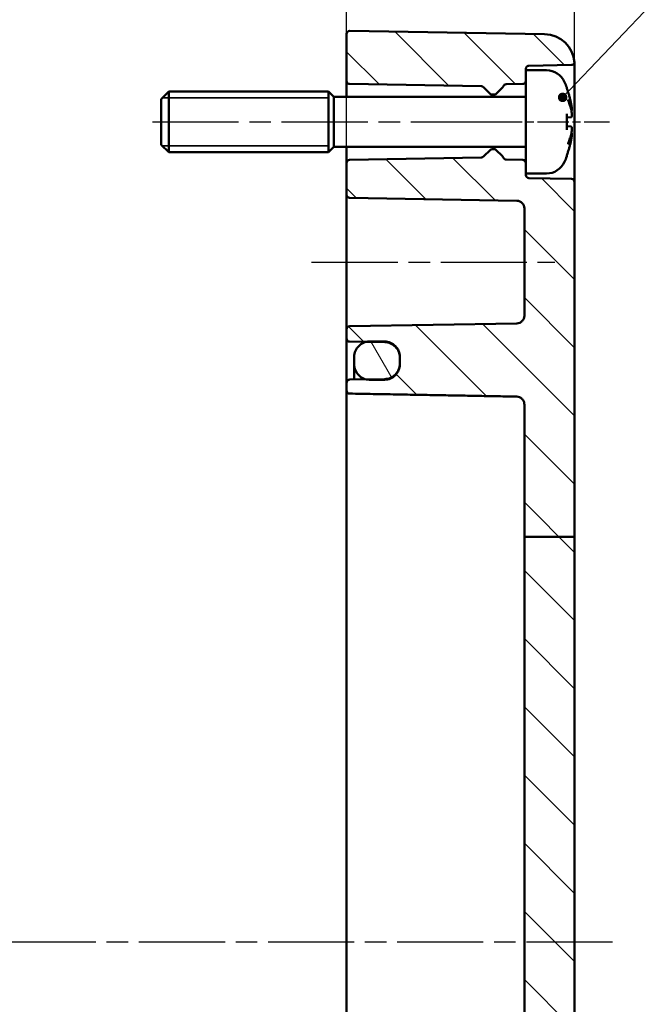
# Model space of a CAD drawing. Units: millimetres. Extents: x 0 to 594, y 0 to 420.
# Drawn here: x 422 to 463, y 284 to 349 of the extents above; entities that cross this region are included whole.
import ezdxf

# ---------------------------------------------------------------- set-up
doc = ezdxf.new("R2010")
doc.units = ezdxf.units.MM
doc.linetypes.add('CHAIN', pattern=[0.3543, 0.2362, -0.0295, 0.0591, -0.0295])
for name, color, linetype, lineweight in [('Bemaßung (ISO)', 7, 'Continuous', 25), ('Mittellinie (ISO)', 7, 'Continuous', 25), ('Schraffur (ISO)', 7, 'Continuous', 18), ('Sichtbar (ISO)', 7, 'Continuous', 50), ('Sichtbar schmal (ISO)', 7, 'Continuous', 35), ('Symbol (ISO)', 7, 'Continuous', 25)]:
    doc.layers.add(name, color=color, linetype=linetype, lineweight=lineweight)
doc.styles.add('Notiztext (DIN)', font='isocpeur.ttf')
doc.dimstyles.new('Standard (DIN)', dxfattribs={"dimtxt": 3.5, "dimasz": 2.5, "dimexe": 3.175, "dimexo": 0.8, "dimgap": 0.8, "dimtad": 1, "dimrnd": 1e-08, "dimzin": 0, "dimtxsty": 'Notiztext (DIN)', "dimcen": 0.09, "dimdle": 10, "dimclrd": 256, "dimclre": 256, "dimclrt": 256, "dimadec": 0, "dimazin": 0, "dimtfac": 1, "dimtmove": 0, "dimatfit": 3, "dimfxl": 1, "dimtolj": 1, "dimtzin": 0, "dimlwd": -1, "dimlwe": -1, "dimarcsym": 0})
doc.dimstyles.new('Standard - Methode 2a (DIN)$7', dxfattribs={"dimtxt": 3.5, "dimasz": 2.5, "dimexe": 3.175, "dimexo": 0.8, "dimgap": 0.8, "dimtad": 1, "dimtih": 1, "dimtoh": 1, "dimrnd": 1e-08, "dimtxsty": 'Notiztext (DIN)', "dimcen": 0.09, "dimdle": 10, "dimclrd": 256, "dimclre": 256, "dimclrt": 256, "dimazin": 2, "dimtfac": 1, "dimtmove": 0, "dimatfit": 3, "dimfxl": 1, "dimtolj": 1, "dimlwd": -1, "dimlwe": -1, "dimarcsym": 0})

# ---------------------------------------------------------------- blocks, each defined once
blk = doc.blocks.new('*D35')
at = {"layer": 'Bemaßung (ISO)', "transparency": 16777216}
for p, q in [((443.436, 323.413), (443.436, 378.588)), ((458.436, 339.066), (458.436, 378.588)), ((445.936, 375.413), (455.936, 375.413))]:
    blk.add_line(p, q, dxfattribs=at)
for points in [[(445.936, 375.829), (445.936, 374.996), (443.436, 375.413)], [(455.936, 375.829), (455.936, 374.996), (458.436, 375.413)]]:
    blk.add_solid(points, dxfattribs=at)
at = {"layer": 'Defpoints', "color": 0, "transparency": 16777216}
for p in [(458.436, 375.413), (458.436, 338.266), (443.436, 322.613)]:
    blk.add_point(p, dxfattribs=at)
at = {"layer": 'Bemaßung (ISO)', "transparency": 16777216, "insert": (449.186, 379.713), "char_height": 3.5, "attachment_point": 1, "style": 'Notiztext (DIN)'}
blk.add_mtext('\\A1;15', dxfattribs=at)
blk = doc.blocks.new('*D36')
at = {"layer": 'Bemaßung (ISO)', "transparency": 16777216}
for p, q in [((357.936, 330.763), (357.936, 389.387)), ((458.436, 339.066), (458.436, 389.387)), ((360.436, 386.212), (455.936, 386.212))]:
    blk.add_line(p, q, dxfattribs=at)
for points in [[(360.436, 386.629), (360.436, 385.795), (357.936, 386.212)], [(455.936, 386.629), (455.936, 385.795), (458.436, 386.212)]]:
    blk.add_solid(points, dxfattribs=at)
at = {"layer": 'Defpoints', "color": 0, "transparency": 16777216}
for p in [(458.436, 386.212), (458.436, 338.266), (357.936, 329.963)]:
    blk.add_point(p, dxfattribs=at)
at = {"layer": 'Bemaßung (ISO)', "transparency": 16777216, "insert": (404.249, 391.212), "char_height": 3.5, "attachment_point": 1, "style": 'Notiztext (DIN)'}
blk.add_mtext('\\A1;75,5', dxfattribs=at)

msp = doc.modelspace()

# ---------------------------------------------------------------- hatches: boundary and pattern name
at = {"layer": 'Schraffur (ISO)'}
h = msp.add_hatch(dxfattribs=at)
h.set_pattern_fill('ANSI31', color=256, scale=25.4, angle=90.00021, style=0)
h.set_pattern_definition([(135.0002, (0, 0), (-2.245056, -2.245072), [])])
edge = h.paths.add_edge_path()
edge.add_line((455.236, 345.613), (455.236, 344.909))
edge.add_ellipse((455.036, 344.909), major_axis=(0.003, -0.2), ratio=1, start_angle=0, end_angle=89, ccw=False)
edge.add_line((455.04, 344.709), (453.931, 344.69))
edge.add_ellipse((453.935, 344.49), major_axis=(-0.19, 0.062), ratio=1, start_angle=289.05817, end_angle=360)
edge.add_ellipse((453.555, 344.614), major_axis=(0.141, -0.141), ratio=1, start_angle=0, end_angle=26.94183, ccw=False)
edge.add_line((453.696, 344.472), (453.265, 344.042))
edge.add_ellipse((453.195, 344.113), major_axis=(0, -0.1), ratio=1, start_angle=0, end_angle=45, ccw=False)
edge.add_line((453.195, 344.013), (452.978, 344.013))
edge.add_ellipse((452.978, 344.113), major_axis=(-0.0707, -0.0707), ratio=1, start_angle=0, end_angle=45, ccw=False)
edge.add_line((452.907, 344.042), (452.45, 344.499))
edge.add_ellipse((452.308, 344.358), major_axis=(0.003, 0.2), ratio=1, start_angle=316, end_angle=360)
edge.add_line((452.312, 344.558), (443.633, 344.709))
edge.add_ellipse((443.636, 344.909), major_axis=(-0.2, 0), ratio=1, start_angle=0, end_angle=89, ccw=False)
edge.add_line((443.436, 344.909), (443.436, 348.009))
edge.add_ellipse((443.636, 348.009), major_axis=(-0.2, 0), ratio=1, start_angle=269, end_angle=360, ccw=False)
edge.add_line((443.64, 348.209), (456.471, 347.985))
edge.add_ellipse((456.436, 345.985), major_axis=(1.996, 0.132), ratio=1, start_angle=0, end_angle=85.21084, ccw=False)
edge.add_ellipse((458.236, 346.159), major_axis=(0.003, -0.2), ratio=1, start_angle=0, end_angle=76.99787, ccw=False)
edge.add_line((458.24, 345.959), (455.433, 345.91))
edge.add_ellipse((455.436, 345.71), major_axis=(-0.2, 0), ratio=1, start_angle=271, end_angle=360)
edge.add_line((455.236, 345.71), (455.236, 345.613))
edge = h.paths.add_edge_path()
edge.add_line((457.536, 257.598), (455.136, 257.598))
edge.add_line((455.136, 257.598), (455.136, 233.308))
edge.add_ellipse((454.636, 233.308), major_axis=(0.5, 0), ratio=1, start_angle=271, end_angle=360, ccw=False)
edge.add_line((454.645, 232.808), (443.633, 232.616))
edge.add_ellipse((443.636, 232.416), major_axis=(-0.003, 0.2), ratio=1, start_angle=0, end_angle=89)
edge.add_line((443.436, 232.416), (443.436, 231.909))
edge.add_ellipse((443.636, 231.909), major_axis=(-0.2, 0), ratio=1, start_angle=0, end_angle=89)
edge.add_line((443.633, 231.709), (444.725, 231.69))
edge.add_line((444.725, 231.69), (444.936, 231.686))
edge.add_line((444.936, 231.686), (445.936, 231.669))
edge.add_line((445.936, 231.669), (445.954, 231.669))
edge.add_ellipse((445.936, 230.669), major_axis=(0.017, 1), ratio=1, start_angle=271, end_angle=360, ccw=False)
edge.add_line((446.936, 230.669), (446.936, 230.256))
edge.add_ellipse((445.936, 230.256), major_axis=(1, 0), ratio=1, start_angle=271, end_angle=360, ccw=False)
edge.add_line((445.954, 229.257), (445.936, 229.256))
edge.add_line((445.936, 229.256), (444.936, 229.239))
edge.add_line((444.936, 229.239), (444.725, 229.235))
edge.add_line((444.725, 229.235), (443.633, 229.216))
edge.add_ellipse((443.636, 229.016), major_axis=(-0.003, 0.2), ratio=1, start_angle=0, end_angle=89)
edge.add_line((443.436, 229.016), (443.436, 228.416))
edge.add_ellipse((443.636, 228.416), major_axis=(-0.2, 0), ratio=1, start_angle=0, end_angle=91)
edge.add_line((443.64, 228.216), (456.471, 228.44))
edge.add_ellipse((456.436, 230.44), major_axis=(0.035, -2), ratio=1, start_angle=0, end_angle=89)
edge.add_line((458.436, 230.44), (458.436, 233.313))
edge.add_line((458.436, 233.313), (457.536, 233.313))
edge.add_line((457.536, 233.313), (457.536, 257.598))
h.paths.add_polyline_path([(458.436, 314.893), (455.136, 314.893), (455.136, 257.598), (457.536, 257.598), (458.436, 257.598)])
edge = h.paths.add_edge_path()
edge.add_line((455.236, 339.516), (455.236, 338.813))
edge.add_line((455.236, 338.813), (455.236, 338.715))
edge.add_ellipse((455.436, 338.715), major_axis=(-0.003, -0.2), ratio=1, start_angle=271, end_angle=360)
edge.add_line((455.433, 338.515), (458.24, 338.466))
edge.add_ellipse((458.236, 338.266), major_axis=(0.2, 0), ratio=1, start_angle=0, end_angle=89, ccw=False)
edge.add_line((458.436, 338.266), (458.436, 314.893))
edge.add_line((458.436, 314.893), (455.136, 314.893))
edge.add_line((455.136, 314.893), (455.136, 323.607))
edge.add_spline(control_points=[(455.136, 323.607), (455.136, 323.673), (455.121, 323.751), (455.073, 323.87), (455.031, 323.934), (454.944, 324.023), (454.882, 324.065), (454.772, 324.111), (454.704, 324.126), (454.645, 324.127)], knot_values=[0.000866, 0.000866, 0.000866, 0.000866, 0.020616, 0.020616, 0.039611, 0.039611, 0.058166, 0.058166, 0.07561, 0.07561, 0.07561, 0.07561], degree=3, periodic=0)
edge.add_line((454.645, 324.127), (443.633, 324.324))
edge.add_spline(control_points=[(443.633, 324.324), (443.609, 324.324), (443.582, 324.33), (443.537, 324.349), (443.513, 324.365), (443.478, 324.401), (443.461, 324.426), (443.442, 324.472), (443.436, 324.502), (443.436, 324.527)], knot_values=[0.029845, 0.029845, 0.029845, 0.029845, 0.036858, 0.036858, 0.044295, 0.044295, 0.051815, 0.051815, 0.059388, 0.059388, 0.059388, 0.059388], degree=3, periodic=0)
edge.add_line((443.436, 324.527), (443.436, 325.041))
edge.add_spline(control_points=[(443.436, 325.041), (443.436, 325.066), (443.442, 325.095), (443.461, 325.142), (443.477, 325.166), (443.512, 325.202), (443.537, 325.218), (443.581, 325.237), (443.609, 325.242), (443.633, 325.243)], knot_values=[0.000346, 0.000346, 0.000346, 0.000346, 0.007849, 0.007849, 0.015309, 0.015309, 0.022726, 0.022726, 0.029762, 0.029762, 0.029762, 0.029762], degree=3, periodic=0)
edge.add_line((443.633, 325.243), (444.725, 325.262))
edge.add_line((444.725, 325.262), (445.954, 325.284))
edge.add_spline(control_points=[(445.954, 325.284), (446.073, 325.286), (446.209, 325.315), (446.432, 325.407), (446.555, 325.49), (446.73, 325.666), (446.812, 325.79), (446.907, 326.019), (446.936, 326.166), (446.936, 326.29)], knot_values=[0.148369, 0.148369, 0.148369, 0.148369, 0.183577, 0.183577, 0.220674, 0.220674, 0.257902, 0.257902, 0.295171, 0.295171, 0.295171, 0.295171], degree=3, periodic=0)
edge.add_line((446.936, 326.29), (446.936, 326.704))
edge.add_spline(control_points=[(446.936, 326.704), (446.936, 326.828), (446.907, 326.974), (446.813, 327.203), (446.73, 327.326), (446.556, 327.501), (446.432, 327.583), (446.21, 327.676), (446.073, 327.705), (445.954, 327.707)], knot_values=[0.001731, 0.001731, 0.001731, 0.001731, 0.038919, 0.038919, 0.076023, 0.076023, 0.11306, 0.11306, 0.148321, 0.148321, 0.148321, 0.148321], degree=3, periodic=0)
edge.add_line((445.954, 327.707), (444.725, 327.728))
edge.add_line((444.725, 327.728), (443.633, 327.747))
edge.add_spline(control_points=[(443.633, 327.747), (443.609, 327.748), (443.581, 327.753), (443.537, 327.772), (443.512, 327.788), (443.477, 327.823), (443.461, 327.848), (443.442, 327.894), (443.436, 327.923), (443.436, 327.948)], knot_values=[0.02965, 0.02965, 0.02965, 0.02965, 0.036703, 0.036703, 0.044112, 0.044112, 0.05153, 0.05153, 0.058956, 0.058956, 0.058956, 0.058956], degree=3, periodic=0)
edge.add_line((443.436, 327.948), (443.436, 328.556))
edge.add_spline(control_points=[(443.436, 328.556), (443.436, 328.58), (443.442, 328.61), (443.461, 328.655), (443.477, 328.68), (443.512, 328.715), (443.537, 328.731), (443.581, 328.75), (443.609, 328.756), (443.633, 328.756)], knot_values=[0.000346, 0.000346, 0.000346, 0.000346, 0.007768, 0.007768, 0.015183, 0.015183, 0.02259, 0.02259, 0.029644, 0.029644, 0.029644, 0.029644], degree=3, periodic=0)
edge.add_line((443.633, 328.756), (454.645, 328.949))
edge.add_spline(control_points=[(454.645, 328.949), (454.705, 328.95), (454.773, 328.964), (454.884, 329.01), (454.946, 329.051), (455.033, 329.139), (455.074, 329.2), (455.122, 329.315), (455.136, 329.387), (455.136, 329.449)], knot_values=[0.074094, 0.074094, 0.074094, 0.074094, 0.091732, 0.091732, 0.110249, 0.110249, 0.128783, 0.128783, 0.147328, 0.147328, 0.147328, 0.147328], degree=3, periodic=0)
edge.add_line((455.136, 329.449), (455.136, 336.517))
edge.add_ellipse((454.636, 336.517), major_axis=(0.009, 0.5), ratio=1, start_angle=271, end_angle=360)
edge.add_line((454.645, 337.017), (443.633, 337.209))
edge.add_ellipse((443.636, 337.409), major_axis=(-0.2, 0), ratio=1, start_angle=0, end_angle=89, ccw=False)
edge.add_line((443.436, 337.409), (443.436, 339.516))
edge.add_ellipse((443.636, 339.516), major_axis=(-0.003, 0.2), ratio=1, start_angle=0, end_angle=89, ccw=False)
edge.add_line((443.633, 339.716), (452.312, 339.867))
edge.add_ellipse((452.308, 340.067), major_axis=(0.141, -0.141), ratio=1, start_angle=316, end_angle=360)
edge.add_line((452.45, 339.926), (452.907, 340.383))
edge.add_ellipse((452.978, 340.313), major_axis=(0, 0.1), ratio=1, start_angle=0, end_angle=45, ccw=False)
edge.add_line((452.978, 340.413), (453.195, 340.413))
edge.add_ellipse((453.195, 340.313), major_axis=(0.0707, 0.0707), ratio=1, start_angle=0, end_angle=45, ccw=False)
edge.add_line((453.265, 340.383), (453.696, 339.953))
edge.add_ellipse((453.555, 339.811), major_axis=(0.19, 0.062), ratio=1, start_angle=0, end_angle=26.94183, ccw=False)
edge.add_ellipse((453.935, 339.935), major_axis=(-0.003, -0.2), ratio=1, start_angle=289.05817, end_angle=360)
edge.add_line((453.931, 339.735), (455.04, 339.716))
edge.add_ellipse((455.036, 339.516), major_axis=(0.2, 0), ratio=1, start_angle=0, end_angle=89, ccw=False)
h = msp.add_hatch(dxfattribs=at)
h.set_pattern_fill('ANSI31', color=256, scale=25.4, angle=75.00018, style=0)
h.set_pattern_definition([(120.0002, (0, 0), (-2.749626, -1.587508), [])])
edge = h.paths.add_edge_path()
edge.add_spline(control_points=[(445.936, 325.239), (446.059, 325.239), (446.204, 325.268), (446.432, 325.363), (446.555, 325.446), (446.73, 325.622), (446.812, 325.746), (446.907, 325.975), (446.936, 326.122), (446.936, 326.246)], knot_values=[0.296921, 0.296921, 0.296921, 0.296921, 0.333858, 0.333858, 0.370958, 0.370958, 0.408192, 0.408192, 0.445467, 0.445467, 0.445467, 0.445467], degree=3, periodic=0)
edge.add_line((446.936, 326.246), (446.936, 326.29))
edge.add_line((446.936, 326.29), (446.936, 326.704))
edge.add_line((446.936, 326.704), (446.936, 326.748))
edge.add_spline(control_points=[(446.936, 326.748), (446.936, 326.872), (446.907, 327.018), (446.813, 327.246), (446.73, 327.37), (446.556, 327.545), (446.432, 327.627), (446.205, 327.722), (446.059, 327.751), (445.936, 327.751)], knot_values=[-0.148316, -0.148316, -0.148316, -0.148316, -0.111132, -0.111132, -0.074029, -0.074029, -0.036993, -0.036993, 0, 0, 0, 0], degree=3, periodic=0)
edge.add_line((445.936, 327.751), (444.936, 327.751))
edge.add_spline(control_points=[(444.936, 327.751), (444.869, 327.751), (444.796, 327.742), (444.725, 327.727)], knot_values=[0, 0, 0, 0, 0.019996, 0.019996, 0.019996, 0.019996], degree=3, periodic=0)
edge.add_spline(control_points=[(444.725, 327.727), (444.665, 327.714), (444.606, 327.696), (444.44, 327.627), (444.317, 327.545), (444.142, 327.37), (444.06, 327.246), (443.965, 327.018), (443.936, 326.872), (443.936, 326.748)], knot_values=[0.019996, 0.019996, 0.019996, 0.019996, 0.036993, 0.036993, 0.074029, 0.074029, 0.111132, 0.111132, 0.148316, 0.148316, 0.148316, 0.148316], degree=3, periodic=0)
edge.add_line((443.936, 326.748), (443.936, 326.246))
edge.add_spline(control_points=[(443.936, 326.246), (443.936, 326.122), (443.965, 325.975), (444.06, 325.746), (444.142, 325.622), (444.317, 325.446), (444.44, 325.363), (444.607, 325.294), (444.665, 325.276), (444.725, 325.263)], knot_values=[0.148375, 0.148375, 0.148375, 0.148375, 0.185649, 0.185649, 0.222883, 0.222883, 0.259983, 0.259983, 0.276923, 0.276923, 0.276923, 0.276923], degree=3, periodic=0)
edge.add_spline(control_points=[(444.725, 325.263), (444.796, 325.248), (444.869, 325.239), (444.936, 325.239)], knot_values=[0.276923, 0.276923, 0.276923, 0.276923, 0.296921, 0.296921, 0.296921, 0.296921], degree=3, periodic=0)
edge.add_line((444.936, 325.239), (445.936, 325.239))
edge = h.paths.add_edge_path()
edge.add_ellipse((445.936, 230.713), major_axis=(1, 0), ratio=1, start_angle=0, end_angle=89)
edge.add_ellipse((445.936, 230.713), major_axis=(0.017, 1), ratio=1, start_angle=0, end_angle=1)
edge.add_line((445.936, 231.713), (444.936, 231.713))
edge.add_ellipse((444.936, 230.713), major_axis=(0, 1), ratio=1, start_angle=0, end_angle=12.17735)
edge.add_ellipse((444.936, 230.713), major_axis=(-0.211, 0.977), ratio=1, start_angle=0, end_angle=77.82265)
edge.add_line((443.936, 230.713), (443.936, 230.213))
edge.add_ellipse((444.936, 230.213), major_axis=(-1, 0), ratio=1, start_angle=0, end_angle=77.82265)
edge.add_ellipse((444.936, 230.213), major_axis=(-0.211, -0.977), ratio=1, start_angle=0, end_angle=12.17735)
edge.add_line((444.936, 229.213), (445.936, 229.213))
edge.add_ellipse((445.936, 230.213), major_axis=(0, -1), ratio=1, start_angle=0, end_angle=90)
edge.add_line((446.936, 230.213), (446.936, 230.256))
edge.add_line((446.936, 230.256), (446.936, 230.669))
edge.add_line((446.936, 230.669), (446.936, 230.713))

# ---------------------------------------------------------------- linework, layer by layer
at = {"layer": 'Mittellinie (ISO)', "linetype": 'CHAIN', "ltscale": 23.990969}
for p, q in [((430.658, 342.213), (454.812, 342.213)), ((441.133, 332.983), (457.145, 332.983)), ((460.932, 288.213), (356.91, 288.213))]:
    msp.add_line(p, q, dxfattribs=at)
at = {"layer": 'Mittellinie (ISO)', "linetype": 'CHAIN', "ltscale": 8.675076}
msp.add_line((452.933, 342.213), (460.74, 342.213), dxfattribs=at)
at = {"layer": 'Sichtbar (ISO)'}
for p, q in [((443.64, 348.209), (456.471, 347.985)), ((443.436, 348.009), (443.436, 344.909)), ((455.236, 345.613), (455.236, 345.71)), ((455.236, 345.613), (455.236, 338.813)), ((456.593, 345.613), (455.236, 345.613)), ((455.433, 345.91), (458.24, 345.959)), ((458.432, 342.213), (458.432, 346.118)), ((443.436, 344.909), (443.436, 343.863)), ((443.633, 344.709), (452.312, 344.558)), ((452.45, 344.499), (452.907, 344.042)), ((453.265, 344.042), (453.696, 344.472)), ((453.931, 344.69), (455.04, 344.709)), ((457.941, 344.383), (457.941, 344.408)), ((431.236, 343.713), (431.736, 344.213)), ((431.236, 340.713), (431.236, 343.713)), ((431.736, 344.213), (431.736, 340.213)), ((442.236, 344.213), (431.736, 344.213)), ((442.236, 344.213), (442.236, 340.213)), ((442.586, 343.863), (442.236, 344.213)), ((442.236, 344.213), (442.236, 340.213)), ((442.586, 340.563), (442.586, 343.863)), ((455.236, 343.863), (442.586, 343.863)), ((452.978, 344.013), (453.195, 344.013)), ((457.941, 341.729), (457.941, 342.696)), ((458.197, 342.517), (457.941, 342.494)), ((458.197, 341.908), (457.941, 341.931)), ((458.436, 338.266), (458.436, 341.054)), ((431.236, 340.713), (431.736, 340.213)), ((442.586, 340.563), (442.236, 340.213)), ((455.236, 340.563), (442.586, 340.563)), ((443.436, 340.563), (443.436, 339.516)), ((452.907, 340.383), (452.45, 339.926)), ((453.195, 340.413), (452.978, 340.413)), ((453.696, 339.953), (453.265, 340.383)), ((442.236, 340.213), (431.736, 340.213)), ((452.312, 339.867), (443.633, 339.716)), ((455.04, 339.716), (453.931, 339.735)), ((457.941, 340.017), (457.941, 340.042)), ((443.436, 339.516), (443.436, 337.409)), ((456.593, 338.813), (455.236, 338.813)), ((455.236, 338.715), (455.236, 338.813)), ((458.24, 338.466), (455.433, 338.515)), ((458.436, 314.893), (458.436, 338.266)), ((443.436, 337.409), (443.436, 328.556)), ((443.633, 337.209), (454.645, 337.017)), ((455.136, 336.517), (455.136, 329.449)), ((454.645, 328.949), (443.633, 328.756)), ((443.436, 328.556), (443.436, 327.948)), ((443.436, 327.948), (443.436, 325.041)), ((443.633, 327.747), (445.954, 327.707)), ((445.936, 327.751), (444.936, 327.751)), ((443.936, 326.748), (443.936, 326.246)), ((446.936, 326.246), (446.936, 326.748)), ((443.936, 325.248), (443.936, 326.246)), ((446.936, 326.704), (446.936, 326.29)), ((443.436, 325.041), (443.436, 324.527)), ((445.954, 325.284), (443.633, 325.243)), ((444.936, 325.239), (445.936, 325.239)), ((443.436, 324.527), (443.436, 322.613)), ((455.136, 323.607), (455.136, 314.893)), ((443.436, 322.613), (443.436, 253.813)), ((458.436, 314.893), (455.136, 314.893)), ((455.136, 314.893), (455.136, 257.598)), ((458.436, 257.598), (458.436, 314.893))]:
    msp.add_line(p, q, dxfattribs=at)
for centre, radius, start, end in [((443.636, 348.009), 0.2, 89, 180), ((456.436, 345.985), 2, 3.78916, 89), ((455.436, 345.71), 0.2, 91, 180), ((456.593, 344.313), 1.3, 23.81884, 90), ((458.236, 346.159), 0.2, 271, 347.99787), ((443.636, 344.909), 0.2, 180, 269), ((455.036, 344.909), 0.2, 271, 0), ((452.308, 344.358), 0.2, 45, 89), ((453.555, 344.614), 0.2, 315, 341.94183), ((453.935, 344.49), 0.2, 91, 161.94183), ((451.836, 342.213), 6.5, 20.41434, 23.81884), ((457.735, 344.408), 0.206, 0, 20.41434), ((452.978, 344.113), 0.1, 225, 270), ((453.195, 344.113), 0.1, 270, 315), ((452.978, 340.313), 0.1, 90, 135), ((453.195, 340.313), 0.1, 45, 90), ((443.636, 339.516), 0.2, 91, 180), ((452.308, 340.067), 0.2, 271, 315), ((453.555, 339.811), 0.2, 18.05817, 45), ((453.935, 339.935), 0.2, 198.05817, 269), ((455.036, 339.516), 0.2, 0, 89), ((451.836, 342.213), 6.5, 336.18116, 339.58566), ((457.735, 340.017), 0.206, 339.58566, 0), ((456.593, 340.113), 1.3, 270, 336.18116), ((455.436, 338.715), 0.2, 180, 269), ((458.236, 338.266), 0.2, 0, 89), ((443.636, 337.409), 0.2, 180, 269), ((454.636, 336.517), 0.5, 0, 89)]:
    msp.add_arc(centre, radius, start, end, dxfattribs=at)
for points, knots in [([(457.928, 344.418), (457.928, 344.417), (457.928, 344.417), (457.929, 344.414), (457.93, 344.413), (457.931, 344.411)], [-0.0002132958, -0.0002132958, -0.0002132958, -0.0002132958, 0, 0, 0.0006918251, 0.0006918251, 0.0006918251, 0.0006918251]), ([(457.931, 344.411), (457.957, 344.339), (457.983, 344.266), (458.032, 344.12), (458.054, 344.047), (458.098, 343.9), (458.118, 343.825), (458.156, 343.677), (458.173, 343.602), (458.206, 343.452), (458.221, 343.377), (458.234, 343.301)], [2.7865991, 2.7865991, 2.7865991, 2.7865991, 2.8224727, 2.8224727, 2.8583462, 2.8583462, 2.8942197, 2.8942197, 2.9300932, 2.9300932, 2.9659667, 2.9659667, 2.9659667, 2.9659667]), ([(457.995, 343.682), (457.996, 343.68), (457.997, 343.678), (458.007, 343.656), (458.016, 343.636), (458.024, 343.616)], [-0.02418649, -0.02418649, -0.02418649, -0.02418649, -0.023842338, -0.023842338, -0.019459182, -0.019459182, -0.019459182, -0.019459182]), ([(458.262, 342.796), (458.252, 342.851), (458.241, 342.906), (458.216, 343.016), (458.202, 343.071), (458.172, 343.181), (458.156, 343.235), (458.122, 343.345), (458.104, 343.399), (458.065, 343.508), (458.045, 343.562), (458.024, 343.616)], [3.2892375, 3.2892375, 3.2892375, 3.2892375, 3.3221857, 3.3221857, 3.355134, 3.355134, 3.3880822, 3.3880822, 3.4210305, 3.4210305, 3.4539787, 3.4539787, 3.4539787, 3.4539787]), ([(458.262, 342.998), (458.262, 342.998), (458.262, 342.998), (458.263, 342.992), (458.262, 342.986), (458.259, 342.974), (458.257, 342.969), (458.25, 342.958), (458.246, 342.954), (458.238, 342.948), (458.235, 342.946), (458.232, 342.945)], [-0.000040907, -0.000040907, -0.000040907, -0.000040907, 0, 0, 0.001869145, 0.001869145, 0.003698934, 0.003698934, 0.005642101, 0.005642101, 0.006686471, 0.006686471, 0.006686471, 0.006686471]), ([(458.234, 343.301), (458.239, 343.273), (458.244, 343.244), (458.252, 343.187), (458.256, 343.159), (458.262, 343.107), (458.264, 343.084), (458.266, 343.042), (458.267, 343.025), (458.266, 343.002), (458.265, 342.996), (458.263, 342.984), (458.262, 342.981), (458.258, 342.971), (458.256, 342.965), (458.25, 342.958)], [0.33066874, 0.33066874, 0.33066874, 0.33066874, 0.33921236, 0.33921236, 0.34775598, 0.34775598, 0.35629961, 0.35629961, 0.36484323, 0.36484323, 0.36911504, 0.36911504, 0.37125095, 0.37125095, 0.37338685, 0.37338685, 0.37338685, 0.37338685]), ([(457.941, 342.696), (457.941, 342.708), (457.937, 342.723), (457.928, 342.738), (457.928, 342.739), (457.928, 342.739)], [0.065171537, 0.065171537, 0.065171537, 0.065171537, 0.074276745, 0.074276745, 0.074521763, 0.074521763, 0.074521763, 0.074521763]), ([(458.262, 342.796), (458.264, 342.771), (458.266, 342.746), (458.267, 342.698), (458.266, 342.676), (458.265, 342.636), (458.263, 342.618), (458.258, 342.586), (458.255, 342.572), (458.246, 342.551), (458.242, 342.543), (458.229, 342.529), (458.22, 342.523), (458.205, 342.518), (458.201, 342.517), (458.197, 342.517)], [0.12378045, 0.12378045, 0.12378045, 0.12378045, 0.13118944, 0.13118944, 0.13859844, 0.13859844, 0.14600744, 0.14600744, 0.15341644, 0.15341644, 0.15712094, 0.15712094, 0.15988608, 0.15988608, 0.16082544, 0.16082544, 0.16082544, 0.16082544]), ([(458.248, 342.555), (458.253, 342.565), (458.256, 342.575), (458.261, 342.601), (458.263, 342.617), (458.266, 342.655), (458.266, 342.676), (458.266, 342.721), (458.266, 342.745), (458.264, 342.779), (458.263, 342.787), (458.262, 342.796)], [0.34210292, 0.34210292, 0.34210292, 0.34210292, 0.34745368, 0.34745368, 0.35486268, 0.35486268, 0.36227168, 0.36227168, 0.36968068, 0.36968068, 0.37222266, 0.37222266, 0.37222266, 0.37222266]), ([(458.262, 342.796), (458.263, 342.796), (458.262, 342.795), (458.262, 342.794), (458.262, 342.794), (458.262, 342.794)], [0.0066705457, 0.0066705457, 0.0066705457, 0.0066705457, 0.0074647014, 0.0074647014, 0.0075054884, 0.0075054884, 0.0075054884, 0.0075054884]), ([(457.928, 341.686), (457.928, 341.686), (457.928, 341.687), (457.937, 341.702), (457.941, 341.717), (457.941, 341.729)], [-0.000213151, -0.000213151, -0.000213151, -0.000213151, 0, 0, 0.007927647, 0.007927647, 0.007927647, 0.007927647]), ([(458.024, 340.809), (458.045, 340.863), (458.065, 340.917), (458.104, 341.026), (458.122, 341.081), (458.156, 341.19), (458.172, 341.245), (458.202, 341.354), (458.216, 341.409), (458.241, 341.519), (458.252, 341.574), (458.262, 341.629)], [2.8292066, 2.8292066, 2.8292066, 2.8292066, 2.8621548, 2.8621548, 2.8951031, 2.8951031, 2.9280513, 2.9280513, 2.9609996, 2.9609996, 2.9939478, 2.9939478, 2.9939478, 2.9939478]), ([(458.197, 341.908), (458.205, 341.908), (458.212, 341.905), (458.225, 341.899), (458.23, 341.895), (458.24, 341.885), (458.243, 341.879), (458.252, 341.862), (458.255, 341.851), (458.261, 341.824), (458.263, 341.808), (458.266, 341.77), (458.266, 341.749), (458.266, 341.704), (458.266, 341.68), (458.264, 341.647), (458.263, 341.638), (458.262, 341.629)], [0.1698433, 0.1698433, 0.1698433, 0.1698433, 0.17154522, 0.17154522, 0.17344932, 0.17344932, 0.17615033, 0.17615033, 0.18211931, 0.18211931, 0.18952831, 0.18952831, 0.19693731, 0.19693731, 0.20434631, 0.20434631, 0.20688829, 0.20688829, 0.20688829, 0.20688829]), ([(458.262, 341.631), (458.262, 341.631), (458.262, 341.631), (458.262, 341.63), (458.263, 341.63), (458.262, 341.629)], [-0.0000409068, -0.0000409068, -0.0000409068, -0.0000409068, 0, 0, 0.0007964895, 0.0007964895, 0.0007964895, 0.0007964895]), ([(458.436, 341.054), (458.436, 341.061), (458.436, 341.067), (458.436, 341.446), (458.432, 341.828), (458.432, 342.213)], [-0.0019664, -0.0019664, -0.0019664, -0.0019664, 0, 0, 0.1146764, 0.1146764, 0.1146764, 0.1146764]), ([(458.234, 341.124), (458.221, 341.049), (458.206, 340.973), (458.173, 340.823), (458.156, 340.749), (458.118, 340.6), (458.098, 340.526), (458.054, 340.378), (458.032, 340.305), (457.983, 340.159), (457.957, 340.086), (457.931, 340.014)], [3.3172186, 3.3172186, 3.3172186, 3.3172186, 3.3530921, 3.3530921, 3.3889656, 3.3889656, 3.4248391, 3.4248391, 3.4607126, 3.4607126, 3.4965862, 3.4965862, 3.4965862, 3.4965862]), ([(458.232, 341.481), (458.235, 341.479), (458.238, 341.477), (458.246, 341.472), (458.25, 341.467), (458.257, 341.457), (458.259, 341.451), (458.262, 341.439), (458.263, 341.433), (458.262, 341.427), (458.262, 341.427), (458.262, 341.427)], [0.000797823, 0.000797823, 0.000797823, 0.000797823, 0.001839132, 0.001839132, 0.003776606, 0.003776606, 0.005601033, 0.005601033, 0.007464701, 0.007464701, 0.007505488, 0.007505488, 0.007505488, 0.007505488]), ([(458.25, 341.467), (458.254, 341.463), (458.256, 341.459), (458.26, 341.45), (458.261, 341.446), (458.265, 341.433), (458.265, 341.425), (458.267, 341.402), (458.266, 341.385), (458.264, 341.343), (458.262, 341.32), (458.256, 341.268), (458.253, 341.241), (458.244, 341.184), (458.24, 341.154), (458.234, 341.125), (458.234, 341.125), (458.234, 341.124)], [0.12261626, 0.12261626, 0.12261626, 0.12261626, 0.12390916, 0.12390916, 0.12589135, 0.12589135, 0.13094572, 0.13094572, 0.13948934, 0.13948934, 0.14803297, 0.14803297, 0.15657659, 0.15657659, 0.16512021, 0.16512021, 0.16533437, 0.16533437, 0.16533437, 0.16533437]), ([(457.995, 340.743), (457.996, 340.745), (457.997, 340.747), (458.007, 340.769), (458.016, 340.789), (458.024, 340.809)], [-0.02418649, -0.02418649, -0.02418649, -0.02418649, -0.023842338, -0.023842338, -0.019459182, -0.019459182, -0.019459182, -0.019459182]), ([(457.931, 340.014), (457.93, 340.012), (457.929, 340.011), (457.928, 340.008), (457.928, 340.008), (457.928, 340.007)], [0.073482499, 0.073482499, 0.073482499, 0.073482499, 0.074277719, 0.074277719, 0.074522912, 0.074522912, 0.074522912, 0.074522912]), ([(455.136, 329.449), (455.136, 329.387), (455.122, 329.315), (455.074, 329.2), (455.033, 329.139), (454.946, 329.051), (454.884, 329.01), (454.773, 328.964), (454.705, 328.95), (454.645, 328.949)], [0.07409379, 0.07409379, 0.07409379, 0.07409379, 0.09263868, 0.09263868, 0.11117243, 0.11117243, 0.12969022, 0.12969022, 0.14732795, 0.14732795, 0.14732795, 0.14732795]), ([(443.633, 328.756), (443.609, 328.756), (443.581, 328.75), (443.537, 328.731), (443.512, 328.715), (443.477, 328.68), (443.461, 328.655), (443.442, 328.61), (443.436, 328.58), (443.436, 328.556)], [0.00034628, 0.00034628, 0.00034628, 0.00034628, 0.0074009, 0.0074009, 0.01480794, 0.01480794, 0.02222266, 0.02222266, 0.0296442, 0.0296442, 0.0296442, 0.0296442]), ([(443.436, 327.948), (443.436, 327.923), (443.442, 327.894), (443.461, 327.848), (443.477, 327.823), (443.512, 327.788), (443.537, 327.772), (443.581, 327.753), (443.609, 327.748), (443.633, 327.747)], [0.02965011, 0.02965011, 0.02965011, 0.02965011, 0.03707622, 0.03707622, 0.04449459, 0.04449459, 0.0519028, 0.0519028, 0.05895598, 0.05895598, 0.05895598, 0.05895598]), ([(444.936, 327.751), (444.813, 327.751), (444.668, 327.722), (444.44, 327.627), (444.317, 327.545), (444.142, 327.37), (444.06, 327.246), (443.965, 327.018), (443.936, 326.872), (443.936, 326.748)], [0, 0, 0, 0, 0.0369926, 0.0369926, 0.0740291, 0.0740291, 0.1111317, 0.1111317, 0.1483162, 0.1483162, 0.1483162, 0.1483162]), ([(446.936, 326.748), (446.936, 326.872), (446.907, 327.018), (446.813, 327.246), (446.73, 327.37), (446.556, 327.545), (446.432, 327.627), (446.205, 327.722), (446.059, 327.751), (445.936, 327.751)], [-0.1483162, -0.1483162, -0.1483162, -0.1483162, -0.1111317, -0.1111317, -0.0740291, -0.0740291, -0.0369926, -0.0369926, 0, 0, 0, 0]), ([(445.954, 327.707), (446.073, 327.705), (446.21, 327.676), (446.432, 327.583), (446.556, 327.501), (446.73, 327.326), (446.813, 327.203), (446.907, 326.974), (446.936, 326.828), (446.936, 326.704)], [0.0017314, 0.0017314, 0.0017314, 0.0017314, 0.036992, 0.036992, 0.0740287, 0.0740287, 0.1111327, 0.1111327, 0.1483205, 0.1483205, 0.1483205, 0.1483205]), ([(443.936, 326.246), (443.936, 326.122), (443.965, 325.975), (444.06, 325.746), (444.142, 325.622), (444.317, 325.446), (444.44, 325.363), (444.668, 325.268), (444.813, 325.239), (444.936, 325.239)], [0.1483746, 0.1483746, 0.1483746, 0.1483746, 0.1856495, 0.1856495, 0.2228835, 0.2228835, 0.2599834, 0.2599834, 0.2969206, 0.2969206, 0.2969206, 0.2969206]), ([(445.936, 325.239), (446.059, 325.239), (446.204, 325.268), (446.432, 325.363), (446.555, 325.446), (446.73, 325.622), (446.812, 325.746), (446.907, 325.975), (446.936, 326.122), (446.936, 326.246)], [0.2969206, 0.2969206, 0.2969206, 0.2969206, 0.3338578, 0.3338578, 0.3709578, 0.3709578, 0.4081918, 0.4081918, 0.4454667, 0.4454667, 0.4454667, 0.4454667]), ([(446.936, 326.29), (446.936, 326.166), (446.907, 326.019), (446.812, 325.79), (446.73, 325.666), (446.555, 325.49), (446.432, 325.407), (446.209, 325.315), (446.073, 325.286), (445.954, 325.284)], [0.1483686, 0.1483686, 0.1483686, 0.1483686, 0.1856372, 0.1856372, 0.2228651, 0.2228651, 0.2599625, 0.2599625, 0.2951709, 0.2951709, 0.2951709, 0.2951709]), ([(443.633, 325.243), (443.609, 325.242), (443.581, 325.237), (443.537, 325.218), (443.512, 325.202), (443.477, 325.166), (443.461, 325.142), (443.442, 325.095), (443.436, 325.066), (443.436, 325.041)], [0.00034627, 0.00034627, 0.00034627, 0.00034627, 0.00738302, 0.00738302, 0.0147993, 0.0147993, 0.02225948, 0.02225948, 0.02976242, 0.02976242, 0.02976242, 0.02976242]), ([(443.436, 324.527), (443.436, 324.502), (443.442, 324.472), (443.461, 324.426), (443.478, 324.401), (443.513, 324.365), (443.537, 324.349), (443.582, 324.33), (443.609, 324.324), (443.633, 324.324)], [0.02984493, 0.02984493, 0.02984493, 0.02984493, 0.03741836, 0.03741836, 0.04493829, 0.04493829, 0.05237499, 0.05237499, 0.05938817, 0.05938817, 0.05938817, 0.05938817]), ([(454.645, 324.127), (454.704, 324.126), (454.772, 324.111), (454.882, 324.065), (454.944, 324.023), (455.031, 323.934), (455.073, 323.87), (455.121, 323.751), (455.136, 323.673), (455.136, 323.607)], [0.00086565, 0.00086565, 0.00086565, 0.00086565, 0.01830951, 0.01830951, 0.03686428, 0.03686428, 0.05585953, 0.05585953, 0.07560965, 0.07560965, 0.07560965, 0.07560965])]:
    msp.add_open_spline(points, degree=3, knots=knots, dxfattribs=at)
msp.add_rational_spline([(443.633, 324.324), (449.475, 324.22), (454.645, 324.127)], [1, 1.00178035522, 1], degree=2, dxfattribs=at)
at = {"layer": 'Sichtbar schmal (ISO)'}
for p, q in [((442.236, 343.795), (431.318, 343.795)), ((431.318, 340.631), (442.236, 340.631))]:
    msp.add_line(p, q, dxfattribs=at)

# ---------------------------------------------------------------- dimensions: what is measured, and where the dimension line sits
at = {"layer": 'Bemaßung (ISO)'}
for base, p1, override, picture, middle in [((458.436, 386.212), (357.936, 329.963), {"dimdec": 1, "dimlfac": 0.751244, "dimtp": 0, "dimtm": 0, "dimtdec": 2, "dimtofl": 0, "dimatfit": 1}, '*D36', (408.186, 386.212)), ((458.436, 375.413), (443.436, 322.613), {"dimdec": 0, "dimtp": 0, "dimtm": 0, "dimtdec": 2, "dimtofl": 0, "dimatfit": 1}, '*D35', (450.936, 375.413))]:
    dim = msp.add_linear_dim(base=base, p1=p1, p2=(458.436, 338.266), angle=180, dimstyle='Standard (DIN)', override=override, dxfattribs=at)
    dim.commit()
    dim.dimension.update_dxf_attribs({"geometry": picture, "text_midpoint": middle, "dimtype": 160})

# ---------------------------------------------------------------- leaders
at = {"layer": 'Symbol (ISO)', "annotation_type": 0, "has_hookline": 1, "hookline_direction": 0, "text_width": 47.7}
msp.add_leader([(457.655, 343.828), (467.907, 354.598), (470.407, 354.598)], dimstyle='Standard - Methode 2a (DIN)$7', override={"dimasz": 2.5, "dimgap": 0, "dimtad": 1, "dimldrblk": 'DotSmall'}, dxfattribs=at)

doc.saveas('drawing.dxf')
